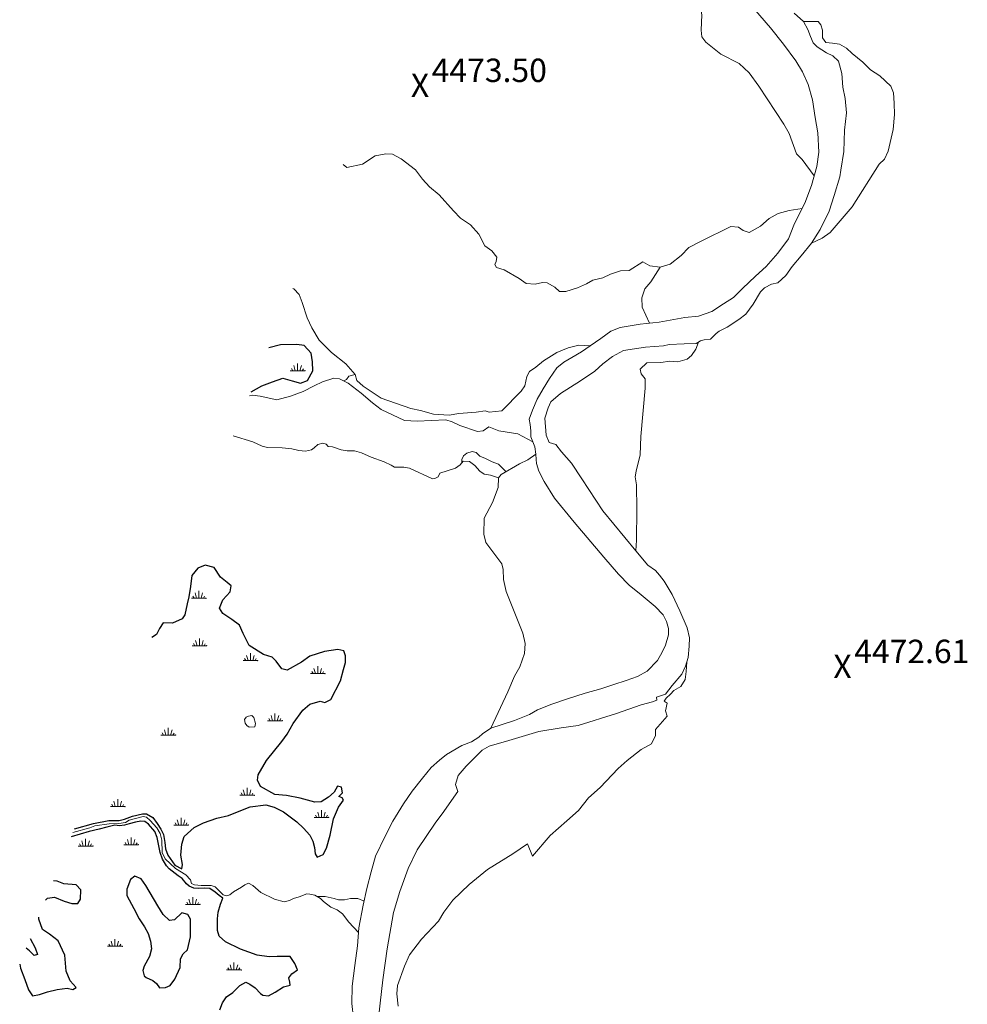
# Model space of a CAD drawing. Units: metres. Extents: x 373700 to 390935, y 8695532 to 8715362.
# Drawn here: x 375446 to 375608, y 8699974 to 8700142 of the extents above; entities that cross this region are included whole.
import ezdxf

# ---------------------------------------------------------------- set-up
doc = ezdxf.new("R2010")
doc.units = ezdxf.units.M
doc.header["$MEASUREMENT"] = 0
doc.linetypes.add('DGN Style 2', pattern=[2528.475547, 1517.085328, -1011.390219])
doc.linetypes.add('DGN Style 4', pattern=[4048.089351, 2022.780438, -1011.390219, 2.528476, -1011.390219])
doc.layers.add('Cotas', color=7, linetype='Continuous')
doc.layers.add('Pantano', color=5, linetype='DGN Style 2')
for name, color, linetype, lineweight in [('Laguna', 5, 'Continuous', 13), ('Quebrada', 4, 'DGN Style 4', 13), ('Rio', 5, 'Continuous', 13)]:
    doc.layers.add(name, color=color, linetype=linetype, lineweight=lineweight)
doc.styles.add('Style-Arial', font='arial.ttf')

# ---------------------------------------------------------------- blocks, each defined once
blk = doc.blocks.new('SWAMP')
at = {"layer": 'Pantano', "color": 3, "linetype": 'Continuous', "lineweight": 0}
for p, q in [((-0.5, 0), (0.5, 0)), ((-0.32, 0), (-0.41, 0.15)), ((-0.16, 0), (-0.26, 0.36)), ((0, 0), (0, 0.5)), ((0.16, 0), (0.26, 0.36)), ((0.32, 0), (0.4, 0.14))]:
    blk.add_line(p, q, dxfattribs=at)
blk.add_point((0.5, 0), dxfattribs=at)
blk = doc.blocks.new('ELVTXT_198')
at = {"layer": 'Cotas', "color": 7, "linetype": 'Continuous', "lineweight": 0, "char_height": 4, "line_spacing_factor": 0.722892, "style": 'Style-Arial'}
for s, insert, attachment_point in [('4472.61', (2, -0.18), 7), ('X', (0, 0), 5)]:
    blk.add_mtext(s, dxfattribs=dict(at, insert=insert, attachment_point=attachment_point))
blk = doc.blocks.new('ELVTXT_200')
at = {"layer": 'Cotas', "color": 7, "linetype": 'Continuous', "lineweight": 0, "char_height": 4, "line_spacing_factor": 0.722892, "style": 'Style-Arial'}
for s, insert, attachment_point in [('4473.50', (2, -0.18), 7), ('X', (0, 0), 5)]:
    blk.add_mtext(s, dxfattribs=dict(at, insert=insert, attachment_point=attachment_point))

msp = doc.modelspace()

# ---------------------------------------------------------------- linework, layer by layer
at = {"layer": 'Laguna', "elevation": 4468.71, "flags": 128}
msp.add_lwpolyline([(375484.19, 8700022.44), (375484.35, 8700021.79), (375484.59, 8700021.42), (375485.02, 8700021.14), (375485.95, 8700021.15), (375486.09, 8700021.73), (375485.81, 8700022.76), (375485.47, 8700023.1), (375484.87, 8700022.97), (375484.48, 8700022.83)], close=True, dxfattribs=at)
at = {"layer": 'Pantano'}
for points in [[(375485.34, 8700078.41, 4472.72), (375487.16, 8700079.44, 4472.38), (375489, 8700080.12, 4472.22), (375490.74, 8700080.75, 4472.05), (375492.35, 8700080.28, 4472.13), (375493.78, 8700079.9, 4472.28), (375494.98, 8700080.33, 4471.95), (375495.89, 8700082, 4471.64), (375495.82, 8700083.56, 4471.6), (375495.59, 8700085.03, 4471.64), (375494.41, 8700086.34, 4472.26), (375493.13, 8700086.49, 4472.44), (375490.39, 8700086.46, 4472.61), (375488.38, 8700085.91, 4472.86)], [(375455.15, 8700003.75, 4471.63), (375458.41, 8700004.66, 4471.16), (375461.04, 8700005.14, 4470.85), (375462.79, 8700005.16, 4470.81), (375463.67, 8700005.37, 4470.77), (375465.09, 8700005.88, 4470.6), (375466.79, 8700006.29, 4470.23), (375467.45, 8700006.28, 4470.17), (375468.52, 8700005.66, 4470.09), (375469.3, 8700004.63, 4470), (375469.91, 8700003.69, 4469.9), (375470.34, 8700002.77, 4469.86), (375470.61, 8700001.38, 4469.88), (375470.71, 8700000.3, 4469.86), (375471.11, 8699999.24, 4469.74), (375472.31, 8699997.51, 4469.55), (375473.5, 8699996.89, 4469.8), (375473.64, 8699997.66, 4469.96), (375473.35, 8699999.21, 4469.92), (375473.52, 8700001.11, 4469.88), (375473.92, 8700002.45, 4469.96), (375475.59, 8700003.96, 4470.05), (375477.19, 8700004.79, 4469.98), (375479.48, 8700005.58, 4469.74), (375481.47, 8700006.04, 4469.57), (375483.85, 8700007.01, 4469.36), (375485.16, 8700007.51, 4469.26), (375487.84, 8700007.82, 4468.77), (375489.27, 8700007.46, 4468.7), (375490.87, 8700006.66, 4468.48), (375493.14, 8700004.95, 4468.43), (375494.29, 8700003.85, 4468.29), (375495.36, 8700002.68, 4468.19), (375495.89, 8700001.61, 4468.12), (375496.2, 8700000.53, 4468.04), (375496.27, 8699999.49, 4467.96), (375496.66, 8699998.91, 4468.06), (375497.67, 8699999.37, 4467.98), (375498.24, 8700000.44, 4467.81), (375498.83, 8700002.66, 4467.48), (375499.45, 8700005.42, 4467.13), (375500.3, 8700007.46, 4466.99), (375501.12, 8700008.63, 4466.74), (375500.89, 8700009.02, 4466.62), (375500.33, 8700009.25, 4466.49), (375500.94, 8700009.9, 4466.43), (375500.78, 8700010.86, 4466.39), (375500.12, 8700011.01, 4466.53), (375499.56, 8700010.02, 4466.72), (375498.58, 8700009.15, 4467.03), (375497.3, 8700008.38, 4467.38), (375496.23, 8700008.27, 4467.69), (375493.73, 8700008.99, 4468.41), (375491.37, 8700009.43, 4468.54), (375489.38, 8700009.63, 4469.05), (375486.93, 8700010.99, 4468.79), (375486.46, 8700012.07, 4468.77), (375486.56, 8700012.99, 4468.72), (375487.95, 8700015.41, 4468.6), (375490.59, 8700018.64, 4468.31), (375491.49, 8700019.9, 4468.31), (375492.51, 8700021.72, 4468.35), (375494.2, 8700024.04, 4468.21), (375495.36, 8700025.03, 4468.17), (375497.17, 8700025.54, 4467.61), (375497.93, 8700025.31, 4467.69), (375498.97, 8700025.86, 4467.53), (375500.62, 8700029.04, 4466.91), (375501.14, 8700030.94, 4466.84), (375501.45, 8700032.15, 4466.68), (375501.5, 8700033.32, 4466.57), (375501.18, 8700034.17, 4466.57), (375500.19, 8700034.41, 4466.74), (375497.91, 8700034.04, 4467.38), (375495.36, 8700033.23, 4467.98), (375493.95, 8700032.21, 4468.27), (375491.5, 8700030.86, 4468.74), (375490.6, 8700031.07, 4468.77), (375489.64, 8700032.41, 4468.87), (375488.95, 8700033.05, 4468.99), (375487.48, 8700033.54, 4469.14), (375485.03, 8700035.04, 4469.74), (375483.99, 8700037.13, 4469.94), (375483.36, 8700038.57, 4470.03), (375482.04, 8700039.49, 4470.48), (375480.53, 8700040.52, 4470.89), (375479.95, 8700041.47, 4471.04), (375480.51, 8700042.89, 4471.04), (375481.75, 8700044.26, 4470.67), (375481.92, 8700045.26, 4470.62), (375481.27, 8700045.81, 4471.04), (375480.12, 8700046.73, 4471.55), (375479, 8700048.39, 4471.88), (375477.5, 8700048.79, 4472.48), (375476.24, 8700048.26, 4472.57), (375475.23, 8700047.02, 4472.9), (375474.99, 8700045.13, 4473.21), (375474.69, 8700043.38, 4473.5), (375474.4, 8700042.18, 4473.79), (375473.99, 8700040.33, 4473.19), (375473.55, 8700039.6, 4473.06), (375471.88, 8700038.9, 4473.35), (375470.29, 8700038.92, 4473.58), (375469.66, 8700037.97, 4473.39), (375469.19, 8700036.97, 4473.33), (375468.37, 8700036.44, 4473.37)], [(375479.99, 8699972.82, 4468.96), (375480.47, 8699974.01, 4468.75), (375481.14, 8699975.01, 4468.8), (375482.19, 8699975.75, 4468.61), (375483.42, 8699976.99, 4468.51), (375484.44, 8699977.56, 4468.16), (375485.12, 8699977.2, 4468.05), (375486.04, 8699976.59, 4468.03), (375486.97, 8699975.58, 4468.11), (375487.37, 8699975.34, 4468.01), (375488.3, 8699975.18, 4467.87), (375489.48, 8699975.83, 4467.78), (375490.85, 8699976.74, 4467.23), (375491.99, 8699977.02, 4466.96), (375491.98, 8699977.54, 4466.87), (375491.79, 8699978.28, 4466.94), (375492.3, 8699978.94, 4466.96), (375493.29, 8699979.66, 4466.9), (375492.79, 8699980.72, 4467.29), (375491.99, 8699981.9, 4467.7), (375491.01, 8699981.94, 4467.82), (375489.78, 8699981.92, 4468.2), (375488.42, 8699981.86, 4468.07), (375486.36, 8699982.16, 4468.01), (375483.53, 8699983.19, 4468.3), (375480.94, 8699984.41, 4468.38), (375479.88, 8699985.42, 4468.47), (375479.59, 8699986.37, 4468.53), (375479.6, 8699988.34, 4468.84), (375479.71, 8699989.48, 4468.84), (375480.11, 8699990.89, 4468.84), (375480.48, 8699991.89, 4468.24), (375479.87, 8699992.33, 4468.09), (375479.19, 8699992.94, 4468.11), (375478.29, 8699993.54, 4468.28), (375477.39, 8699993.57, 4468.57), (375476.42, 8699993.56, 4468.78), (375475.57, 8699993.62, 4468.84), (375474.74, 8699993.94, 4468.78), (375474.32, 8699994.34, 4468.73), (375473.55, 8699995.23, 4468.86), (375472.86, 8699995.69, 4468.92), (375471.32, 8699996.92, 4469.5), (375470.87, 8699997.44, 4469.66), (375470.18, 8699998.55, 4469.73), (375469.81, 8699999.7, 4469.73), (375469.58, 8700000.81, 4469.97), (375469.31, 8700002.28, 4469.99), (375468.88, 8700003.26, 4470.02), (375467.82, 8700004.55, 4470.08), (375467.15, 8700004.99, 4470.32), (375466.48, 8700005.05, 4470.41), (375465.57, 8700004.85, 4470.59), (375464.52, 8700004.57, 4470.63), (375463.7, 8700004.39, 4470.68), (375462.84, 8700004.26, 4470.68), (375462.07, 8700004.34, 4470.72), (375460.69, 8700004.04, 4470.68), (375459.35, 8700003.67, 4470.66), (375457.64, 8700003.29, 4470.94), (375454.59, 8700002.38, 4471.4)], [(375450.22, 8699991.57, 4473.16), (375450.55, 8699991.9, 4473.11), (375451.72, 8699992.04, 4472.95), (375453.38, 8699991.39, 4472.8), (375454.69, 8699990.98, 4472.58), (375455.7, 8699990.97, 4472.43), (375456.17, 8699991.73, 4472.37), (375456.24, 8699993.32, 4472.27), (375455.43, 8699994.15, 4472.37), (375453.31, 8699994.35, 4472.74), (375452.18, 8699994.8, 4472.85), (375451.55, 8699994.85, 4472.94)], [(375445.78, 8699980.6, 4473.98), (375445.94, 8699979.9, 4474), (375446.67, 8699978.01, 4473.75), (375447.29, 8699976.23, 4473.55), (375447.96, 8699975.21, 4473.22), (375449.16, 8699975.4, 4473.18), (375450.54, 8699975.91, 4472.93), (375452.18, 8699976.29, 4472.56), (375453.91, 8699976.5, 4472.06), (375454.86, 8699976.26, 4472), (375455.45, 8699976.63, 4471.98), (375454.42, 8699977.76, 4472.14), (375453.71, 8699979.4, 4472.31), (375453.5, 8699982.14, 4472.23), (375452.35, 8699984.6, 4472.64), (375450.87, 8699985.75, 4472.82), (375449.66, 8699986.56, 4473.22), (375449.03, 8699988.29, 4473.36), (375449.05, 8699988.67, 4473.33)], [(375447.55, 8699984.98, 4473.89), (375448.4, 8699983.39, 4473.82), (375448.85, 8699982.27, 4473.86), (375448.27, 8699982.08, 4473.88), (375447.46, 8699982.89, 4473.88), (375446.9, 8699983.37, 4473.91)]]:
    msp.add_polyline3d(points, dxfattribs=at)
msp.add_polyline3d([(375464.09, 8699992.35, 4470.23), (375465.31, 8699990.14, 4470.21), (375466.19, 8699988.36, 4470.11), (375467.09, 8699986.98, 4470.38), (375467.73, 8699985.86, 4470.46), (375468.13, 8699984.55, 4470.42), (375468.29, 8699983.21, 4470.4), (375467.95, 8699981.92, 4470.4), (375467.07, 8699980.26, 4470.56), (375466.85, 8699979.53, 4470.69), (375467.07, 8699978.62, 4470.52), (375467.39, 8699978.32, 4470.25), (375468.53, 8699977.8, 4469.98), (375469.17, 8699977.33, 4469.98), (375469.67, 8699976.59, 4469.92), (375470.73, 8699976.62, 4469.92), (375471.51, 8699976.96, 4469.86), (375472.31, 8699978.04, 4469.86), (375473.19, 8699980.05, 4469.67), (375473.27, 8699981.55, 4469.55), (375473.75, 8699982.35, 4469.47), (375474.48, 8699983.06, 4469.36), (375474.97, 8699985.27, 4469.22), (375474.97, 8699986.83, 4469.14), (375474.97, 8699988.31, 4469.12), (375474.52, 8699989.08, 4468.99), (375473.47, 8699989.37, 4469.2), (375472.23, 8699988.21, 4469.45), (375471.38, 8699988.08, 4469.51), (375470.32, 8699989.1, 4469.72), (375469.39, 8699990.56, 4469.69), (375467.35, 8699994.06, 4469.88), (375466.55, 8699995.17, 4469.96), (375465.47, 8699995.65, 4470.13), (375464.7, 8699995.07, 4470.27), (375464.12, 8699993.4, 4470.21)], close=True, dxfattribs=at)
at = {"layer": 'Quebrada'}
for points in [[(375581.59, 8700115.35, 4459.04), (375579.56, 8700118.12, 4459.83), (375578.58, 8700119.07, 4459.78), (375577.31, 8700122.58, 4459.66), (375576.43, 8700124.14, 4459.61), (375572.12, 8700130.68, 4459.4), (375570.45, 8700132.94, 4459.34), (375568.76, 8700134.53, 4459.29), (375565.63, 8700136.14, 4459.24), (375563.09, 8700138.17, 4459.17), (375562.4, 8700139.08, 4459.15), (375562.29, 8700140.21, 4459.13), (375562.4, 8700142.84, 4459.11), (375562.11, 8700144.42, 4459.09), (375561.52, 8700145.59, 4459.08), (375562.13, 8700146.72, 4459.05), (375562.8, 8700147.55, 4459.03), (375562.8, 8700148.57, 4459.02), (375560.55, 8700153.11, 4458.93), (375559.84, 8700155.3, 4458.88), (375559.43, 8700157.92, 4458.82), (375559.39, 8700160.63, 4458.75), (375559.68, 8700163.77, 4458.67)], [(375581.13, 8700103.82, 4460.04), (375582.96, 8700104.65, 4460.17), (375584.32, 8700105.63, 4460.21), (375588.1, 8700110.02, 4460.16), (375592.69, 8700117.33, 4460.21), (375593.6, 8700118.17, 4460.29), (375594.24, 8700119.55, 4460.24), (375595.11, 8700123.27, 4460.1), (375595.31, 8700125.81, 4460.01), (375595.28, 8700127.74, 4459.62), (375595.12, 8700129.5, 4460.09), (375594.7, 8700130.65, 4459.95), (375592.82, 8700132.39, 4459.72), (375591.24, 8700133.43, 4459.57), (375589.91, 8700134.73, 4459.55), (375588.06, 8700136.23, 4459.46), (375587.13, 8700137.13, 4459.41), (375585.92, 8700137.82, 4459.35), (375584.73, 8700138.01, 4459.29), (375583.59, 8700138.12, 4459.17), (375583, 8700138.89, 4459.19), (375582.99, 8700140.22, 4459.33), (375582.74, 8700141.11, 4459.43), (375582.26, 8700141.72, 4459.45), (375579.77, 8700141.71, 4459.24)], [(375501.05, 8700117.24, 4472.86), (375501.72, 8700116.74, 4472.75), (375504.36, 8700117.31, 4472.46), (375506.53, 8700118.77, 4472.26), (375508.37, 8700119.07, 4471.99), (375509.49, 8700119.03, 4471.83), (375510.98, 8700118.26, 4471.5), (375513.43, 8700116.33, 4470.65), (375514.63, 8700114.75, 4469.96), (375515.86, 8700113.45, 4469.39), (375517.49, 8700112.07, 4468.7), (375519.95, 8700109.37, 4467.58), (375521.15, 8700108.12, 4467.1), (375522.84, 8700106.96, 4466.65), (375524.26, 8700105.38, 4466.2), (375525.27, 8700103.35, 4465.79), (375526.49, 8700102.52, 4465.54), (375527.33, 8700101.45, 4465.35), (375527.23, 8700100.68, 4465.32), (375527.01, 8700100.17, 4465.28), (375527.28, 8700099.67, 4465.24), (375528.59, 8700099.24, 4465.11), (375531.18, 8700097.78, 4464.83), (375532.36, 8700096.94, 4464.69), (375533.87, 8700096.83, 4464.55), (375535.17, 8700097.08, 4464.42), (375535.97, 8700097.07, 4464.33), (375537.23, 8700096.3, 4464.16), (375538.05, 8700095.57, 4464.04), (375539.12, 8700095.59, 4463.92), (375541.11, 8700096.18, 4463.69), (375542.66, 8700096.85, 4463.51), (375543.77, 8700097.48, 4463.38), (375545.49, 8700097.92, 4463.09), (375546.79, 8700098.54, 4462.9), (375548.46, 8700099.08, 4462.46), (375549.94, 8700099.15, 4462.06), (375552.32, 8700100.64, 4461.4), (375553.52, 8700099.97, 4461.04), (375555.29, 8700099.73, 4460.62), (375557, 8700100.25, 4460.47), (375558.84, 8700101.72, 4460.43), (375560.17, 8700103.07, 4460.39), (375562.25, 8700104.19, 4460.33), (375567.35, 8700106.66, 4460.17), (375568.66, 8700106.54, 4460.15), (375569.47, 8700105.98, 4460.13), (375570.5, 8700105.66, 4460.12), (375572.39, 8700106.71, 4460.07), (375573.9, 8700108.03, 4460.03), (375575.45, 8700108.89, 4459.98), (375577.32, 8700109.42, 4459.92), (375579.52, 8700109.74, 4459.12)], [(375555.29, 8700099.73, 4460.54), (375553.67, 8700097.21, 4460.56), (375552.64, 8700096.01, 4460.59), (375552.15, 8700094.48, 4460.55), (375552.16, 8700092.87, 4460.47), (375553.46, 8700090.15, 4460.32)], [(375492.5, 8700096.09, 4473.79), (375492.62, 8700096.02, 4473.79), (375493.53, 8700095.04, 4473.7), (375494.07, 8700093.7, 4473.53), (375494.9, 8700091.09, 4473.17), (375495.73, 8700089.37, 4472.87), (375497, 8700087.23, 4472.39), (375499.1, 8700085.14, 4471.66), (375501.55, 8700083.23, 4470.78), (375503.1, 8700081.38, 4469.92), (375503.44, 8700080.36, 4469.53), (375504.48, 8700079.37, 4468.99), (375507.55, 8700077.32, 4467.83), (375512.66, 8700075.58, 4466.26), (375514.31, 8700075.22, 4465.78), (375516.52, 8700074.6, 4465.12), (375519.18, 8700074.45, 4464.34), (375520.83, 8700074.73, 4463.84), (375523.8, 8700074.95, 4462.94), (375525.37, 8700075.19, 4462.46), (375526.05, 8700074.92, 4462.23), (375528.17, 8700075.18, 4461.67), (375531.48, 8700078.55, 4461.43), (375532.15, 8700079.42, 4461.39), (375532.45, 8700081.04, 4461.31), (375532.92, 8700081.91, 4461.27), (375534.03, 8700082.66, 4461.21), (375535.32, 8700083.73, 4461.14), (375537.58, 8700085.12, 4461.05), (375539.54, 8700085.93, 4460.93), (375541.36, 8700086.37, 4460.77), (375543.27, 8700086.29, 4460.53)], [(375551.09, 8700051.24, 4461.65), (375551.21, 8700053.04, 4461.6), (375551.29, 8700058.32, 4461.45), (375551.21, 8700062.53, 4461.32), (375551.01, 8700063.87, 4461.28), (375551.15, 8700064.85, 4461.25), (375551.84, 8700067.67, 4461.17), (375551.93, 8700070.8, 4461.09), (375552.7, 8700079.07, 4460.91), (375552.71, 8700080.65, 4460.79), (375552.03, 8700081.47, 4460.61), (375551.82, 8700082.27, 4460.55), (375553, 8700083.37, 4460.51), (375555.37, 8700083.44, 4460.63), (375556.92, 8700083.64, 4460.7), (375558.29, 8700083.55, 4460.76), (375559.88, 8700084, 4460.77), (375560.61, 8700084.64, 4460.72), (375561.34, 8700085.72, 4460.61), (375561.8, 8700086.91, 4460.51)], [(375501.2, 8700080.27, 4469.65), (375501.63, 8700080.55, 4469.52), (375502.06, 8700081.11, 4469.5), (375503.1, 8700081.38, 4469.75)], [(375533.49, 8700069.88, 4460.86), (375530.93, 8700071.22, 4461.2), (375527.67, 8700071.77, 4462), (375525.98, 8700072.42, 4462.39), (375525.02, 8700071.75, 4462.73), (375524.05, 8700071.65, 4462.99), (375521.01, 8700072.68, 4463.89), (375519.7, 8700073.29, 4464.27), (375518.64, 8700073.63, 4464.57), (375513.7, 8700073.39, 4465.91), (375511.57, 8700073.51, 4466.47), (375507.56, 8700075.41, 4467.62), (375506.08, 8700076.54, 4468.08), (375504.18, 8700078.18, 4468.83), (375501.95, 8700079.9, 4469.83), (375500.45, 8700080.63, 4470.43), (375499.46, 8700080.78, 4470.8), (375497.53, 8700080.15, 4471.35), (375496.1, 8700079.47, 4471.67), (375494.26, 8700078.46, 4472.06), (375492.1, 8700077.7, 4472.53), (375489.71, 8700077.06, 4472.89), (375486.9, 8700077.69, 4473.12), (375485.55, 8700077.85, 4473.27), (375485.07, 8700077.74, 4473.32)], [(375482.29, 8700070.87, 4473.29), (375485.63, 8700069.86, 4472.81), (375487.21, 8700069.13, 4472.6), (375488.14, 8700068.91, 4472.46), (375490.64, 8700068.87, 4471.91), (375492.28, 8700068.69, 4471.54), (375493.5, 8700068.4, 4471.26), (375494.66, 8700068.27, 4471.01), (375495.68, 8700068.5, 4470.79), (375496.14, 8700068.82, 4470.68), (375496.73, 8700069.4, 4470.52), (375497.6, 8700069.65, 4470.33), (375498.15, 8700069.49, 4470.2), (375498.53, 8700069.1, 4470.08), (375499.28, 8700069.03, 4469.9), (375500.76, 8700068.53, 4469.51), (375501.78, 8700068.36, 4469.24), (375503.02, 8700068.31, 4468.93), (375504.21, 8700068.02, 4468.63), (375505.88, 8700067.25, 4468.17), (375508.07, 8700066.45, 4467.59), (375509.26, 8700065.91, 4467.28), (375509.87, 8700065.53, 4467.11), (375511.43, 8700065.52, 4466.78), (375512.41, 8700065.39, 4466.57), (375516.32, 8700063.56, 4465.72), (375516.77, 8700063.58, 4465.58), (375517.3, 8700063.88, 4465.38), (375517.61, 8700064.52, 4465.13), (375520.3, 8700065.4, 4464.15), (375521.09, 8700065.97, 4463.8), (375521.61, 8700066.54, 4463.53), (375522.66, 8700066.53, 4463.05), (375523.59, 8700065.85, 4462.77), (375524.43, 8700064.86, 4462.42), (375525.2, 8700064.36, 4462.17), (375526.26, 8700064.15, 4461.87), (375527.6, 8700063.74, 4461.49)], [(375521.35, 8700066.25, 4463.24), (375521.37, 8700066.87, 4463.26), (375521.67, 8700067.49, 4463.22), (375522.24, 8700067.95, 4463.1), (375523.13, 8700068.2, 4462.89), (375523.81, 8700068.06, 4462.73), (375524.42, 8700067.42, 4462.52), (375525.39, 8700067, 4462.35), (375526.55, 8700066.48, 4461.92), (375527.63, 8700066.08, 4461.66), (375528.89, 8700064.79, 4461.24)], [(375526.3, 8700020.92, 4462.83), (375529.23, 8700027.13, 4462.37), (375530.34, 8700029.84, 4462.17), (375531.28, 8700031.45, 4462.04), (375532.07, 8700033.7, 4461.87), (375532.17, 8700035.43, 4461.83), (375531.77, 8700037.15, 4461.83), (375528.95, 8700044.27, 4461.8), (375528.46, 8700046.35, 4461.79), (375528.44, 8700048.06, 4461.77), (375528.21, 8700049, 4461.76), (375525.49, 8700052.65, 4461.72), (375525.13, 8700054.09, 4461.7), (375525.16, 8700056.82, 4461.68), (375526.58, 8700059.53, 4461.64), (375527.56, 8700062.08, 4461.61), (375527.6, 8700063.74, 4461.58), (375528.07, 8700064.3, 4461.56), (375531.22, 8700066.14, 4461.45), (375532.66, 8700066.78, 4461.39), (375534.02, 8700067.75, 4461.32)], [(375510.47, 8699973.43, 4463.61), (375510.26, 8699975.54, 4463.52), (375510.37, 8699976.96, 4463.47), (375511.58, 8699980.28, 4463.33), (375512.42, 8699982.2, 4463.26), (375514.46, 8699984.91, 4463.15), (375517.37, 8699987.97, 4463.03), (375518.29, 8699989.48, 4463), (375519.84, 8699991.56, 4462.95), (375522.6, 8699994.2, 4462.88), (375525.73, 8699996.81, 4462.8), (375530.09, 8699999.49, 4462.72), (375532.6, 8700001.15, 4462.75), (375533.44, 8699999.08, 4462.95), (375536.45, 8700002.62, 4462.9), (375539.29, 8700005.13, 4463.06), (375541.33, 8700006.89, 4463.06), (375543.02, 8700009.01, 4462.7), (375545.01, 8700010.81, 4462.66), (375548.09, 8700014.04, 4462.37), (375549.61, 8700015.4, 4462.31), (375552.01, 8700017.31, 4462.43), (375553.76, 8700018.25, 4462.54), (375554.47, 8700019.69, 4462.64), (375554.47, 8700020.73, 4462.48), (375556.47, 8700023, 4462.84), (375556.19, 8700023.93, 4462.56), (375556.47, 8700025.21, 4462.34), (375555.94, 8700025.56, 4462.2), (375556.27, 8700026.09, 4462.16), (375557.04, 8700026.73, 4462.2), (375557.59, 8700027.36, 4462.26), (375558.79, 8700028.05, 4462.61), (375559.52, 8700029.24, 4462.58), (375559.72, 8700030.61, 4462.31), (375559.82, 8700032.28, 4461.95)], [(375503.68, 8699986.03, 4462.76), (375502.06, 8699987.8, 4463.32), (375500.94, 8699989.21, 4463.71), (375500.07, 8699989.89, 4464.02), (375498.99, 8699990.36, 4464.39), (375497.7, 8699991.3, 4464.88), (375497.22, 8699991.86, 4465.1), (375496.26, 8699992.4, 4465.43), (375495.4, 8699992.6, 4465.7), (375494.87, 8699992.64, 4465.87), (375493.54, 8699992.11, 4466.36), (375492.61, 8699991.82, 4466.7), (375491.93, 8699991.49, 4466.96), (375490.98, 8699991.25, 4467.35), (375489.34, 8699991.74, 4467.65), (375487.01, 8699992.86, 4468.11), (375485.62, 8699994.04, 4468.28), (375484.91, 8699994.47, 4468.35), (375484.24, 8699994.15, 4468.42), (375483.71, 8699993.75, 4468.48), (375482.34, 8699992.98, 4468.61), (375481.71, 8699992.45, 4468.68), (375481.12, 8699992.3, 4468.73), (375480.58, 8699992.47, 4468.76), (375479.21, 8699993.8, 4468.87), (375478.51, 8699994.04, 4468.92), (375476.78, 8699994.04, 4469.04), (375475.67, 8699994.16, 4469.11), (375475.16, 8699994.41, 4469.16), (375474.98, 8699995.02, 4469.21), (375474.19, 8699995.89, 4469.33), (375472.44, 8699996.94, 4469.52), (375470.64, 8699998.59, 4469.77), (375470.11, 8699999.69, 4469.9), (375470.06, 8700001.81, 4470.15), (375469.79, 8700002.96, 4470.3), (375469.2, 8700003.92, 4470.43), (375468.11, 8700005.15, 4470.33), (375467.45, 8700005.71, 4470.38), (375466.89, 8700005.83, 4470.46), (375464.5, 8700005.23, 4470.82), (375463.89, 8700004.84, 4470.93), (375462.74, 8700004.67, 4471.09), (375461.09, 8700004.62, 4471.31), (375458.6, 8700004.25, 4471.64), (375457.77, 8700003.93, 4471.75), (375454.88, 8700003.11, 4472.11)], [(375496.64, 8699992.18, 4464.82), (375498.02, 8699992.15, 4464.35), (375499.56, 8699991.86, 4464.04), (375500.29, 8699991.63, 4463.93), (375501.29, 8699991.59, 4463.62), (375502.35, 8699991.85, 4463.29), (375503.6, 8699991.85, 4463.05), (375504.64, 8699991.4, 4462.39)]]:
    msp.add_polyline3d(points, dxfattribs=at)
at = {"layer": 'Rio'}
for points in [[(375569.41, 8700146.14, 4458.5), (375574.15, 8700140.64, 4458.65), (375576.37, 8700137.83, 4458.75), (375578.48, 8700134.97, 4458.89), (375579.62, 8700133.1, 4458.94), (375580.58, 8700130.96, 4458.85), (375581.32, 8700128.34, 4458.89), (375581.77, 8700125.28, 4458.89), (375582.21, 8700122.67, 4458.89), (375582.41, 8700119.36, 4458.91), (375582.04, 8700116.92, 4459.02), (375581.11, 8700113.7, 4459.06), (375579.97, 8700110.67, 4459.08), (375578.99, 8700108.65, 4459.16), (375578.11, 8700106.87, 4459.18), (375577.22, 8700104.58, 4459.18), (375575.37, 8700102.14, 4459.25), (375573.36, 8700099.86, 4459.39), (375571.58, 8700098.18, 4459.51), (375569.36, 8700096.06, 4459.78), (375567.77, 8700094.56, 4459.76), (375566.08, 8700093.48, 4459.74), (375564.1, 8700092.15, 4459.84), (375561.82, 8700091.35, 4459.93), (375559.5, 8700091.14, 4460.03), (375555.07, 8700090.33, 4460.13), (375551.85, 8700089.98, 4460.34), (375548.45, 8700089.4, 4460.22), (375546.85, 8700088.76, 4460.22), (375545.13, 8700087.54, 4460.3), (375543.27, 8700086.29, 4460.3), (375541.79, 8700085.26, 4460.24), (375540.17, 8700084.31, 4460.11), (375538.78, 8700083.47, 4460.32), (375537.6, 8700082.51, 4460.4), (375536.36, 8700080.72, 4460.34), (375535.28, 8700078.93, 4460.3), (375534.22, 8700077.17, 4460.28), (375533.43, 8700075.29, 4460.3), (375532.87, 8700073.76, 4460.4), (375533.05, 8700072.82, 4460.44), (375533.16, 8700071.75, 4460.48), (375533.14, 8700070.75, 4460.59), (375533.85, 8700069.02, 4460.61), (375534.02, 8700067.75, 4460.69), (375534.05, 8700066.84, 4460.69), (375534.11, 8700066.18, 4460.69), (375534.54, 8700064.85, 4460.73), (375535.41, 8700063.08, 4460.73), (375537.21, 8700060.25, 4460.86), (375540.55, 8700056.15, 4460.73), (375545.65, 8700050.14, 4461.02), (375548.14, 8700047.26, 4460.98), (375549.95, 8700045.38, 4461.19), (375552.02, 8700043.72, 4461.31), (375554.4, 8700041.73, 4461.33), (375555.79, 8700040.29, 4461.48), (375556.37, 8700039.16, 4461.58), (375556.69, 8700037.99, 4461.6), (375556.66, 8700036.87, 4461.6), (375556.19, 8700035.15, 4461.6), (375555.62, 8700033.93, 4461.62), (375554.8, 8700032.52, 4461.64), (375553.03, 8700030.68, 4461.56), (375551.39, 8700029.77, 4461.56), (375549.45, 8700029.08, 4461.6), (375547.33, 8700028.41, 4461.68), (375545.1, 8700027.68, 4461.66), (375542.42, 8700026.91, 4461.68), (375539.28, 8700025.88, 4461.7), (375536.74, 8700025.07, 4461.79), (375534.3, 8700024.07, 4461.81), (375532.95, 8700023.28, 4461.93), (375530.36, 8700022.25, 4462.03), (375526.3, 8700020.92, 4462.12), (375524.89, 8700019.95, 4462.22), (375524.25, 8700019.38, 4462.26), (375523.01, 8700018.63, 4462.22), (375521.34, 8700018, 4462.2), (375518.74, 8700016.43, 4462.06), (375517.54, 8700015.45, 4462.1), (375516.1, 8700014.21, 4462.1), (375514.62, 8700012.39, 4462.22), (375512.86, 8700010.19, 4462.26), (375511.37, 8700008, 4462.3), (375509.57, 8700005.06, 4462.32), (375508.26, 8700002.51, 4462.39), (375506.61, 8699999.07, 4462.41), (375505.85, 8699996.41, 4462.41), (375505.12, 8699993.54, 4462.39), (375504.47, 8699990.67, 4462.39), (375503.73, 8699986.81, 4462.39), (375503.52, 8699983.74, 4462.41), (375503.06, 8699980.41, 4462.55), (375502.62, 8699976.87, 4462.57), (375502.53, 8699973.89, 4462.61), (375502.85, 8699971.39, 4462.78)], [(375578.18, 8700143.14, 4458.38), (375579.77, 8700141.71, 4458.42), (375580.51, 8700140.31, 4458.46), (375580.98, 8700139.14, 4458.56), (375581.42, 8700138.06, 4458.54), (375582.09, 8700137.39, 4458.65), (375583.72, 8700136.35, 4458.71), (375584.8, 8700135.85, 4458.69), (375585.77, 8700134.93, 4458.77), (375586.33, 8700132.82, 4458.94), (375586.5, 8700130.46, 4458.81), (375586.86, 8700128.54, 4458.83), (375587.14, 8700126.1, 4458.89), (375586.78, 8700123.12, 4458.94), (375586.67, 8700119.51, 4459.02), (375586.15, 8700116.28, 4459.02), (375585.95, 8700115.14, 4459), (375585.03, 8700111.94, 4458.91), (375584.14, 8700109.29, 4459.06), (375582.62, 8700106.15, 4459.2), (375581.13, 8700103.82, 4459.35), (375579.39, 8700101.68, 4459.51), (375577.83, 8700099.86, 4459.6), (375576.73, 8700098.31, 4459.56), (375575.37, 8700097.07, 4459.56), (375574.32, 8700096.81, 4459.58), (375573.09, 8700096.18, 4459.64), (375572.43, 8700095.49, 4459.64), (375571.16, 8700093.41, 4459.6), (375569.91, 8700091.68, 4459.74), (375568.7, 8700090.75, 4459.97), (375566.72, 8700089.49, 4459.99), (375565.37, 8700088.8, 4460.01), (375564.85, 8700088.36, 4459.99), (375563.86, 8700087.42, 4460.01), (375562.8, 8700087.33, 4460.05), (375562.18, 8700087.14, 4460.05), (375561.42, 8700086.69, 4460.05), (375559.38, 8700086.62, 4460.09), (375556.81, 8700086.48, 4460.13), (375555.84, 8700086.26, 4460.01), (375552.75, 8700086.07, 4460.03), (375548.98, 8700085.48, 4459.74), (375547.13, 8700084.47, 4459.87), (375545.44, 8700083.21, 4459.91), (375544.12, 8700081.96, 4460.05), (375541.62, 8700080.31, 4460.28), (375538.24, 8700078.12, 4460.4), (375536.6, 8700076.7, 4460.32), (375536.11, 8700075.66, 4460.32), (375535.55, 8700073.92, 4460.4), (375535.79, 8700071.02, 4460.46), (375536.29, 8700069.73, 4460.4), (375537.43, 8700069.42, 4460.46), (375538.42, 8700068.18, 4460.53), (375540.08, 8700066.25, 4460.65), (375541.87, 8700063.55, 4460.71), (375545.44, 8700058.08, 4460.77), (375551.09, 8700051.24, 4460.84), (375553.15, 8700048.8, 4460.82), (375554.48, 8700047.86, 4460.86), (375555.17, 8700047.11, 4460.82), (375555.97, 8700046.07, 4460.82), (375557.34, 8700043.8, 4460.9), (375558.62, 8700041.02, 4461.08), (375559.88, 8700038.1, 4461.19), (375560.26, 8700036.35, 4461.29), (375560.2, 8700034.96, 4461.31), (375560.06, 8700033.01, 4461.39), (375559.57, 8700031.55, 4461.48), (375558.94, 8700030.17, 4461.5), (375557.31, 8700028.21, 4461.52), (375556.19, 8700026.76, 4461.56), (375554.66, 8700026.24, 4461.56), (375554.67, 8700025.75, 4461.56), (375553.98, 8700025.44, 4461.56), (375552.04, 8700024.93, 4461.54), (375547.82, 8700023.44, 4461.56), (375541.23, 8700021.37, 4461.54), (375538.36, 8700020.97, 4461.58), (375534.53, 8700020.39, 4461.68), (375529.38, 8700018.85, 4461.68), (375526.03, 8700017.89, 4461.7), (375524.81, 8700017.16, 4461.7), (375523.44, 8700015.73, 4461.81), (375522.12, 8700014.43, 4461.85), (375520.75, 8700012.88, 4461.87), (375520.27, 8700011.34, 4461.87), (375520.66, 8700010.13, 4461.91), (375518.02, 8700006.3, 4461.91), (375516.89, 8700004.89, 4461.73), (375513.75, 8700000.17, 4461.76), (375512.18, 8699996.95, 4461.8), (375510.74, 8699993.02, 4462), (375509.7, 8699989.42, 4462.23), (375508.57, 8699983.25, 4462.5), (375507.88, 8699977.91, 4462.79), (375506.87, 8699969.47, 4462.83)]]:
    msp.add_polyline3d(points, dxfattribs=at)

# ---------------------------------------------------------------- block references
at = {"layer": 'Cotas', "color": 7, "linetype": 'Continuous', "lineweight": 0}
for name, p in [('ELVTXT_200', (375514.21, 8700130.29, 4473.5)), ('ELVTXT_198', (375586.43, 8700030.99, 4472.61))]:
    msp.add_blockref(name, p, dxfattribs=at)
at = {"layer": 'Pantano', "color": 3, "linetype": 'Continuous', "lineweight": 0, "xscale": 2.5, "yscale": 2.5, "zscale": 2.5}
for p in [(375493.29, 8700082.01, 4472.24), (375476.4, 8700043.15, 4472.15), (375476.51, 8700035.02, 4470.79), (375485.22, 8700032.48, 4469.76), (375496.73, 8700030.26, 4467.44), (375489.41, 8700022.22, 4468.64), (375471.17, 8700019.75, 4471), (375484.65, 8700009.49, 4468.35), (375462.53, 8700007.55, 4471.49), (375473.37, 8700004.39, 4469.3), (375497.37, 8700005.7, 4466.95), (375457.05, 8700000.8, 4471.62), (375464.84, 8700001.02, 4470.58), (375475.37, 8699990.82, 4469.3), (375462.05, 8699983.66, 4470.75), (375482.41, 8699979.62, 4468.35)]:
    msp.add_blockref('SWAMP', p, dxfattribs=at)

doc.saveas('drawing.dxf')
